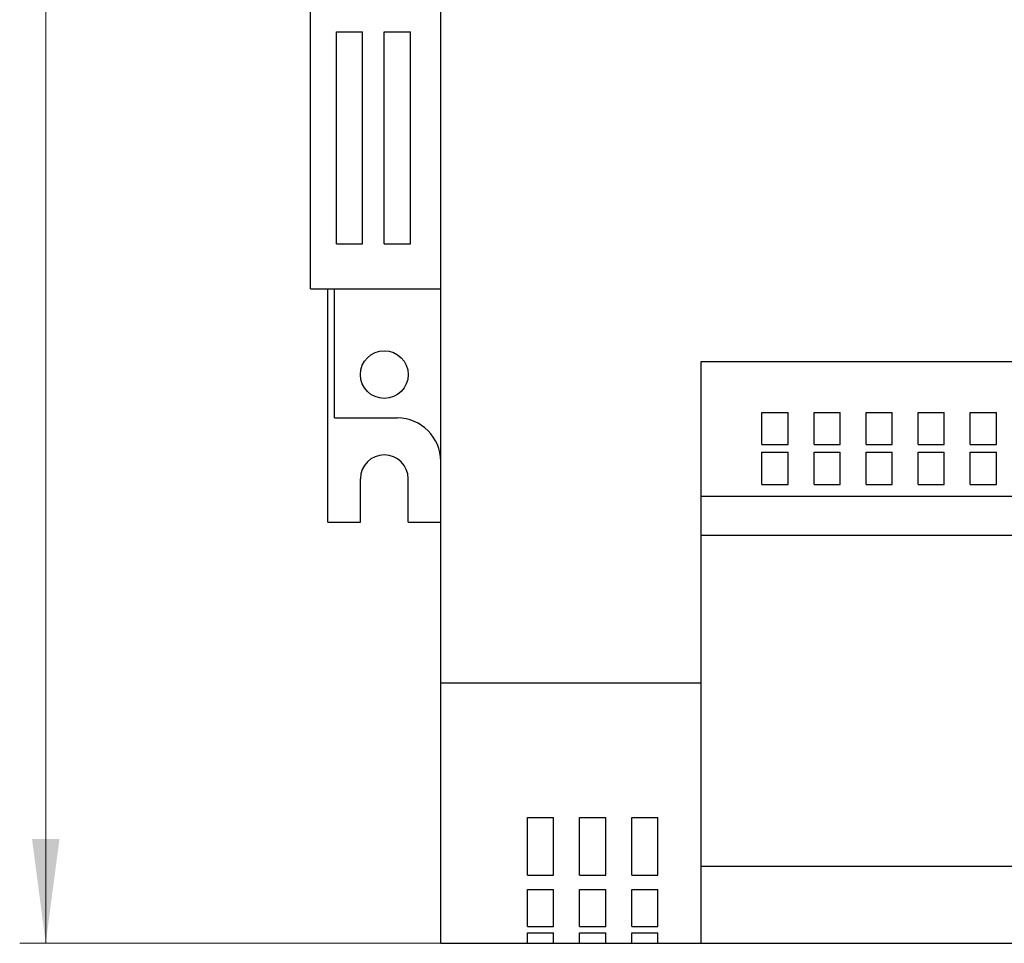
# Model space of a CAD drawing. Extents: x 0 to 1228, y 0 to 868.
# Drawn here: x 369 to 482, y 490 to 596 of the extents above; entities that cross this region are included whole.
import ezdxf

# ---------------------------------------------------------------- set-up
doc = ezdxf.new("R2010")
doc.units = 0
doc.header["$LTSCALE"] = 14.61
doc.header["$MEASUREMENT"] = 0
doc.layers.add('10000_FRONT', color=7, linetype='CONTINUOUS')
doc.layers.add('10100_FRONT_DIM', color=7, linetype='CONTINUOUS')

msp = doc.modelspace()

# ---------------------------------------------------------------- linework, layer by layer
at = {"layer": '10000_FRONT', "color": 7, "linetype": 'Continuous', "lineweight": 25}
for p, q in [((417.134765, 490.062109), (417.134765, 754.562109)), ((402.134765, 565.442106), (402.134765, 727.972113)), ((405.134765, 595.029295), (408.134765, 595.029295)), ((405.134765, 570.629614), (405.134765, 595.029295)), ((408.134765, 570.629614), (408.134765, 595.029295)), ((410.634765, 595.029295), (413.634765, 595.029295)), ((410.634765, 570.629614), (410.634765, 595.029295)), ((413.634765, 570.629614), (413.634765, 595.029295)), ((405.134765, 570.629614), (408.134765, 570.629614)), ((410.634765, 570.629614), (413.634765, 570.629614)), ((402.134765, 565.442106), (417.134765, 565.442106)), ((404.134765, 538.562109), (404.134765, 565.442183)), ((404.884765, 550.562109), (404.884765, 565.442122)), ((447.134765, 557.062109), (484.634765, 557.062109)), ((447.134765, 490.062109), (447.134765, 557.062109)), ((404.884765, 550.562109), (412.134765, 550.562109)), ((454.134765, 551.186872), (457.134765, 551.186872)), ((454.134765, 547.496393), (454.134765, 551.186872)), ((457.134765, 547.496393), (457.134765, 551.186872)), ((460.134765, 551.186872), (463.134765, 551.186872)), ((460.134765, 547.496393), (460.134765, 551.186872)), ((463.134765, 547.496393), (463.134765, 551.186872)), ((466.134765, 551.186872), (469.134765, 551.186872)), ((466.134765, 547.496393), (466.134765, 551.186872)), ((469.134765, 547.496393), (469.134765, 551.186872)), ((472.134765, 551.186872), (475.134765, 551.186872)), ((472.134765, 547.496393), (472.134765, 551.186872)), ((475.134765, 547.496393), (475.134765, 551.186872)), ((478.134765, 551.186872), (481.134765, 551.186872)), ((478.134765, 547.496393), (478.134765, 551.186872)), ((481.134765, 547.496393), (481.134765, 551.186872)), ((454.134765, 547.496393), (457.134765, 547.496393)), ((460.134765, 547.496393), (463.134765, 547.496393)), ((466.134765, 547.496393), (469.134765, 547.496393)), ((472.134765, 547.496393), (475.134765, 547.496393)), ((478.134765, 547.496393), (481.134765, 547.496393)), ((454.134765, 546.610682), (457.134765, 546.610682)), ((454.134765, 542.920206), (454.134765, 546.610682)), ((457.134765, 542.920206), (457.134765, 546.610682)), ((460.134765, 546.610682), (463.134765, 546.610682)), ((460.134765, 542.920206), (460.134765, 546.610682)), ((463.134765, 542.920206), (463.134765, 546.610682)), ((466.134765, 546.610682), (469.134765, 546.610682)), ((466.134765, 542.920206), (466.134765, 546.610682)), ((469.134765, 542.920206), (469.134765, 546.610682)), ((472.134765, 546.610682), (475.134765, 546.610682)), ((472.134765, 542.920206), (472.134765, 546.610682)), ((475.134765, 542.920206), (475.134765, 546.610682)), ((478.134765, 546.610682), (481.134765, 546.610682)), ((478.134765, 542.920206), (478.134765, 546.610682)), ((481.134765, 542.920206), (481.134765, 546.610682)), ((407.884765, 538.562109), (407.884765, 543.562109)), ((413.384765, 538.562109), (413.384765, 543.562109)), ((454.134765, 542.920206), (457.134765, 542.920206)), ((460.134765, 542.920206), (463.134765, 542.920206)), ((466.134765, 542.920206), (469.134765, 542.920206)), ((472.134765, 542.920206), (475.134765, 542.920206)), ((478.134765, 542.920206), (481.134765, 542.920206)), ((447.134765, 541.562109), (602.134765, 541.562109)), ((404.134765, 538.562109), (407.884765, 538.562109)), ((413.384765, 538.562109), (417.134765, 538.562109)), ((447.134765, 537.062109), (602.134765, 537.062109)), ((417.134765, 520.062109), (447.134765, 520.062109)), ((427.134765, 504.560768), (430.134765, 504.560768)), ((427.134765, 497.915123), (427.134765, 504.560768)), ((430.134765, 497.915123), (430.134765, 504.560768)), ((433.134765, 504.560768), (436.134765, 504.560768)), ((433.134765, 497.915123), (433.134765, 504.560768)), ((436.134765, 497.915123), (436.134765, 504.560768)), ((439.134765, 504.560768), (442.134765, 504.560768)), ((439.134765, 497.915123), (439.134765, 504.560768)), ((442.134765, 497.915123), (442.134765, 504.560768)), ((427.134765, 497.915123), (430.134765, 497.915123)), ((433.134765, 497.915123), (436.134765, 497.915123)), ((439.134765, 497.915123), (442.134765, 497.915123)), ((447.134765, 498.932109), (602.134765, 498.932109)), ((427.134765, 496.255256), (430.134765, 496.255256)), ((427.134765, 491.998377), (427.134765, 496.255256)), ((430.134765, 491.998377), (430.134765, 496.255256)), ((433.134765, 496.255256), (436.134765, 496.255256)), ((433.134765, 491.998377), (433.134765, 496.255256)), ((436.134765, 491.998377), (436.134765, 496.255256)), ((439.134765, 496.255256), (442.134765, 496.255256)), ((439.134765, 491.998377), (439.134765, 496.255256)), ((442.134765, 491.998377), (442.134765, 496.255256)), ((427.134765, 491.998377), (430.134765, 491.998377)), ((427.134765, 491.276368), (430.134765, 491.276368)), ((427.134765, 490.065306), (427.134765, 491.276368)), ((430.134765, 490.065306), (430.134765, 491.276368)), ((433.134765, 491.998377), (436.134765, 491.998377)), ((433.134765, 491.276368), (436.134765, 491.276368)), ((433.134765, 490.065306), (433.134765, 491.276368)), ((436.134765, 490.065306), (436.134765, 491.276368)), ((439.134765, 491.998377), (442.134765, 491.998377)), ((439.134765, 491.276368), (442.134765, 491.276368)), ((439.134765, 490.065306), (439.134765, 491.276368)), ((442.134765, 490.065306), (442.134765, 491.276368)), ((417.134765, 490.062109), (632.134765, 490.062109)), ((427.134765, 490.065306), (430.134765, 490.065306)), ((433.134765, 490.065306), (436.134765, 490.065306)), ((439.134765, 490.065306), (442.134765, 490.065306))]:
    msp.add_line(p, q, dxfattribs=at)
msp.add_circle((410.634765, 555.562109), 2.75, dxfattribs=at)
for centre, radius, end in [((412.134765, 545.562109), 5, 90), ((410.634765, 543.562109), 2.75, 180)]:
    msp.add_arc(centre, radius, 0, end, dxfattribs=at)
at = {"layer": '10100_FRONT_DIM', "color": 7, "linetype": 'Continuous', "lineweight": 13}
for p, q in [((371.634765, 490.062109), (371.634765, 754.562109)), ((417.134765, 490.062109), (368.634765, 490.062109))]:
    msp.add_line(p, q, dxfattribs=at)
msp.add_solid([(370.054935, 502.062109), (371.634765, 490.062109), (373.214595, 502.062109), (371.634765, 490.062109)], dxfattribs=at)

doc.saveas('drawing.dxf')
